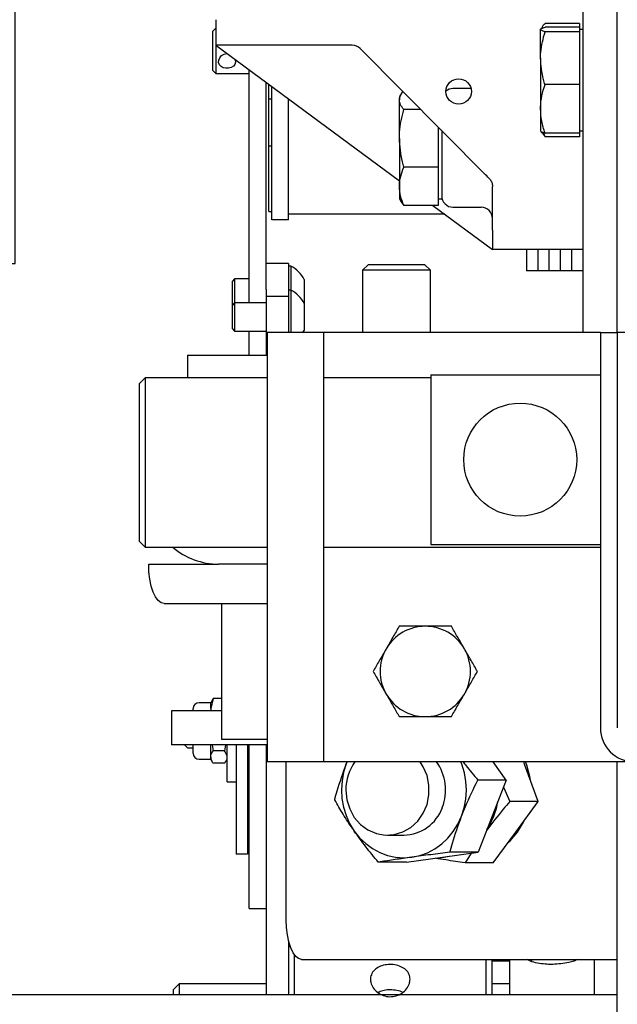
# Model space of a CAD drawing. Extents: x -55 to 50263, y -35 to 12432.
# Drawn here: x 696 to 802, y 1858 to 2032 of the extents above; entities that cross this region are included whole.
import ezdxf

# ---------------------------------------------------------------- set-up
doc = ezdxf.new("R2010")
doc.units = 0
doc.header["$LTSCALE"] = 0.5
doc.header["$MEASUREMENT"] = 0
doc.layers.get('0').update_dxf_attribs({"linetype": 'CONTINUOUS'})
doc.layers.get('DEFPOINTS').update_dxf_attribs({"linetype": 'CONTINUOUS'})
for name, color, linetype in [('1', 1, 'CONTINUOUS'), ('6', 7, 'CONTINUOUS'), ('9', 7, 'CONTINUOUS')]:
    doc.layers.add(name, color=color, linetype=linetype)
doc.styles.add('LD', font='ARIALUNI.TTF')
doc.dimstyles.new('LIFT', dxfattribs={"dimtxt": 2, "dimasz": 1.5, "dimexe": 0.6, "dimexo": 0, "dimgap": 0.5, "dimtad": 1, "dimdec": 0, "dimzin": 0, "dimdsep": 46, "dimtxsty": 'LD', "dimcen": 0, "dimdle": 3.5, "dimclrd": 1, "dimclre": 1, "dimclrt": 5, "dimadec": 0, "dimazin": 0, "dimtfac": 1, "dimtdec": 0, "dimtix": 1, "dimtmove": 1, "dimatfit": 3, "dimfxl": 1, "dimtfillclr": 256, "dimtolj": 1, "dimtzin": 0, "dimarcsym": 0})

# ---------------------------------------------------------------- blocks, each defined once
blk = doc.blocks.new('LD_20170330135002_00000003')
blk.add_line((-536.45, 603), (-753, 603))
blk = doc.blocks.new('LD_20170330135002_00000009')
for p, q in [((-41, 62.5), (-41, -62.5)), ((-32, 62.5), (-41, 62.5)), ((-32, 8), (-32, 62.5)), ((41, 8), (-32, 8)), ((41, -8), (41, 8)), ((-32, -8), (41, -8)), ((-32, -62.5), (-32, -8)), ((-41, -62.5), (-32, -62.5))]:
    blk.add_line(p, q)
blk = doc.blocks.new('*D659')
at = {"layer": '9', "color": 1, "lineweight": -2}
for p, q in [((588.37, 1856.71), (588.37, 2640.71)), ((2088.37, 1856.71), (2088.37, 2640.71)), ((610.87, 2631.71), (2065.87, 2631.71))]:
    blk.add_line(p, q, dxfattribs=at)
at = {"layer": '9', "color": 1}
for points in [[(610.87, 2635.46), (610.87, 2627.96), (588.37, 2631.71)], [(2065.87, 2635.46), (2065.87, 2627.96), (2088.37, 2631.71)]]:
    blk.add_solid(points, dxfattribs=at)
at = {"layer": 'DEFPOINTS', "color": 0}
for p in [(2088.37, 2631.71), (588.37, 1856.71), (2088.37, 1856.71)]:
    blk.add_point(p, dxfattribs=at)
at = {"layer": '9', "color": 5, "insert": (1338.37, 2654.72), "char_height": 30, "attachment_point": 5, "style": 'LD'}
blk.add_mtext('\\A1;ANCHO EXTERNO CABINA 1500', dxfattribs=at)
blk = doc.blocks.new('*D662')
at = {"layer": '9', "color": 1, "lineweight": -2}
for p, q in [((416.37, 2406.71), (2574.96, 2406.71)), ((2565.96, 1879.21), (2565.96, 2384.21)), ((2543.46, 1856.71), (2574.96, 1856.71))]:
    blk.add_line(p, q, dxfattribs=at)
at = {"layer": '9', "color": 1}
for points in [[(2562.21, 2384.21), (2569.71, 2384.21), (2565.96, 2406.71)], [(2562.21, 1879.21), (2569.71, 1879.21), (2565.96, 1856.71)]]:
    blk.add_solid(points, dxfattribs=at)
at = {"layer": 'DEFPOINTS', "color": 0}
for p in [(416.37, 2406.71), (2565.96, 2406.71), (2543.46, 1856.71)]:
    blk.add_point(p, dxfattribs=at)
at = {"layer": '9', "color": 5, "insert": (2543.13, 2131.71), "char_height": 30, "attachment_point": 5, "rotation": 90, "style": 'LD'}
blk.add_mtext('\\A1;550', dxfattribs=at)
blk = doc.blocks.new('CHASIS 1600 DR1 FLEX EG1200 PLANTA')
at = {"color": 7, "linetype": 'Continuous'}
for p, q in [((23421.21, 19134.09), (23421.21, 18971.59)), ((23427.21, 19134.09), (23427.21, 18971.59)), ((23356.21, 19026.99), (23356.21, 19022.49)), ((23420.61, 19026.34), (23414.51, 19026.34)), ((23420.61, 19025.66), (23414.51, 19025.66)), ((23420.61, 19026.34), (23420.61, 19025.66)), ((23420.61, 19025.66), (23420.61, 19025.27)), ((23356.21, 19025.48), (23355.71, 19024.99)), ((23355.71, 19019.79), (23355.71, 19024.99)), ((23413.71, 19020.19), (23413.71, 19025.27)), ((23420.61, 19024.87), (23414.51, 19024.87)), ((23421.21, 19025.29), (23420.61, 19025.29)), ((23420.61, 19025.27), (23420.61, 19024.87)), ((23420.61, 19024.87), (23420.61, 19020.19)), ((23356.21, 19022.49), (23356.21, 19019.55)), ((23380.37, 19022.49), (23356.21, 19022.49)), ((23356.21, 19022.49), (23388.71, 18998.48)), ((23403.96, 18999.55), (23381.79, 19021.9)), ((23355.71, 19017.99), (23355.71, 19019.79)), ((23356.21, 19019.55), (23356.21, 19017.48)), ((23413.71, 19020.19), (23413.71, 19011.21)), ((23420.61, 19020.19), (23420.61, 19015.5)), ((23355.71, 19017.99), (23356.21, 19017.48)), ((23356.21, 19017.48), (23362.11, 19017.48)), ((23362.11, 18976.86), (23362.11, 19018.14)), ((23365.11, 18979.25), (23365.11, 19015.92)), ((23365.59, 19013.01), (23365.59, 19015.56)), ((23420.61, 19015.5), (23414.51, 19015.5)), ((23420.61, 19015.5), (23420.61, 19011.21)), ((23366.11, 18991.54), (23366.11, 19015.18)), ((23389.02, 19013.83), (23388.71, 19013.29)), ((23401.4, 19014.79), (23398.21, 19014.79)), ((23365.59, 19013.01), (23366.11, 19013.01)), ((23365.59, 19004.58), (23365.59, 19013.01)), ((23369.11, 18992.54), (23369.11, 19012.96)), ((23388.71, 19013.29), (23388.71, 19012.79)), ((23388.71, 19005.97), (23388.71, 19012.79)), ((23392.53, 19011.08), (23389.51, 19011.08)), ((23413.71, 19011.21), (23413.71, 19007.31)), ((23420.61, 19011.21), (23420.61, 19006.92)), ((23395.61, 19007.97), (23395.61, 19005.97)), ((23396.21, 19007.37), (23396.21, 18995.29)), ((23413.71, 19007.29), (23413.89, 19006.97)), ((23413.98, 19006.98), (23414.51, 19006.25)), ((23414.51, 19006.25), (23414.26, 19007)), ((23420.61, 19006.92), (23414.51, 19006.92)), ((23420.61, 19007.29), (23421.21, 19007.29)), ((23420.61, 19006.92), (23420.61, 19006.25)), ((23388.71, 19005.97), (23388.71, 18997.48)), ((23395.61, 19005.97), (23395.61, 19000.87)), ((23420.61, 19006.25), (23414.51, 19006.25)), ((23366.11, 19004.58), (23365.59, 19004.58)), ((23365.59, 18993.01), (23365.59, 19004.58)), ((23395.61, 19000.87), (23389.51, 19000.87)), ((23395.61, 19000.87), (23395.61, 18997.48)), ((23388.71, 18997.48), (23388.71, 18995.29)), ((23395.61, 18997.48), (23395.61, 18994.08)), ((23405.21, 18989.73), (23405.21, 18997.47)), ((23388.71, 18995.29), (23389.02, 18994.75)), ((23389.03, 18994.76), (23389.51, 18994.08)), ((23395.61, 18995.29), (23396.21, 18995.29)), ((23365.59, 18993.01), (23366.11, 18993.01)), ((23396.75, 18992.54), (23369.11, 18992.54)), ((23369.11, 18991.54), (23369.11, 18992.54)), ((23395.61, 18994.08), (23389.51, 18994.08)), ((23394.66, 18994.08), (23405.21, 18986.29)), ((23398.21, 18993.79), (23403.21, 18993.79)), ((23369.11, 18991.54), (23366.11, 18991.54)), ((23405.21, 18989.73), (23405.21, 18986.47)), ((23405.21, 18986.29), (23405.21, 18986.47)), ((23421.21, 18986.29), (23405.21, 18986.29)), ((23411.21, 18986.29), (23411.21, 18982.53)), ((23413.21, 18986.29), (23413.21, 18982.53)), ((23415.21, 18986.29), (23415.21, 18982.53)), ((23417.21, 18986.29), (23417.21, 18982.53)), ((23419.21, 18986.29), (23419.21, 18982.53)), ((23369.11, 18983.82), (23365.11, 18983.82)), ((23369.11, 18983.82), (23369.11, 18983.35)), ((23369.49, 18983.35), (23369.11, 18983.35)), ((23369.11, 18983.35), (23369.11, 18982.78)), ((23369.11, 18982.78), (23369.11, 18979.11)), ((23369.49, 18983.35), (23369.49, 18979.11)), ((23383.17, 18983.59), (23382.21, 18982.63)), ((23382.21, 18982.63), (23382.21, 18971.59)), ((23394.21, 18982.63), (23382.21, 18982.63)), ((23393.24, 18983.59), (23383.17, 18983.59)), ((23394.21, 18982.63), (23393.24, 18983.59)), ((23394.21, 18971.59), (23394.21, 18982.63)), ((23413.21, 18982.53), (23411.21, 18982.53)), ((23415.21, 18982.53), (23413.21, 18982.53)), ((23417.21, 18982.53), (23415.21, 18982.53)), ((23419.21, 18982.53), (23417.21, 18982.53)), ((23421.21, 18982.53), (23419.21, 18982.53)), ((23359.55, 18981.1), (23359.11, 18980.65)), ((23359.11, 18980.65), (23359.11, 18978.26)), ((23362.11, 18981.1), (23359.55, 18981.1)), ((23359.55, 18981.1), (23359.55, 18978.18)), ((23371.86, 18980.97), (23371.86, 18978.2)), ((23365.11, 18979.25), (23365.11, 18978)), ((23369.49, 18979.11), (23369.11, 18979.11)), ((23369.11, 18979.11), (23369.11, 18978.54)), ((23369.49, 18979.11), (23369.49, 18971.59)), ((23359.11, 18978.26), (23359.11, 18976.54)), ((23359.55, 18976.86), (23359.11, 18976.41)), ((23359.55, 18978.18), (23359.55, 18976.86)), ((23365.11, 18976.86), (23359.55, 18976.86)), ((23359.55, 18976.86), (23359.55, 18972.84)), ((23369.11, 18978), (23365.11, 18978)), ((23365.11, 18978), (23365.11, 18967.59)), ((23369.11, 18978.54), (23369.11, 18978)), ((23369.11, 18978), (23369.11, 18971.59)), ((23371.86, 18978.2), (23371.86, 18976.73)), ((23359.11, 18976.54), (23359.17, 18976.48)), ((23359.11, 18976.41), (23359.11, 18973.11)), ((23371.86, 18976.73), (23371.86, 18972.92)), ((23359.11, 18973.11), (23359.11, 18972.3)), ((23359.11, 18972.3), (23359.55, 18971.86)), ((23359.55, 18972.84), (23359.55, 18971.86)), ((23359.55, 18971.86), (23365.11, 18971.86)), ((23362.11, 18967.59), (23362.11, 18971.86)), ((23371.86, 18972.92), (23371.86, 18971.98)), ((23365.31, 18971.59), (23365.31, 18895.59)), ((23375.31, 18971.59), (23365.31, 18971.59)), ((23375.31, 18971.59), (23375.31, 18895.59)), ((23385.31, 18971.59), (23375.31, 18971.59)), ((23424.31, 18971.59), (23385.31, 18971.59)), ((23424.31, 18971.59), (23424.31, 18964.09)), ((23424.31, 18971.59), (23427.31, 18971.59)), ((23427.31, 18971.59), (23427.31, 18901.59)), ((23511.31, 18971.59), (23427.31, 18971.59)), ((23351.21, 18967.59), (23351.21, 18963.59)), ((23351.21, 18967.59), (23365.31, 18967.59)), ((23343.72, 18963.59), (23342.72, 18962.59)), ((23365.31, 18963.59), (23343.72, 18963.59)), ((23343.72, 18963.59), (23343.72, 18948.58)), ((23394.31, 18963.59), (23375.31, 18963.59)), ((23394.31, 18964.09), (23394.31, 18934.09)), ((23394.31, 18964.09), (23424.31, 18964.09)), ((23424.31, 18964.09), (23424.31, 18934.09)), ((23342.72, 18948.58), (23342.72, 18962.59)), ((23394.3, 18959.5), (23394.3, 18938.83)), ((23342.72, 18934.59), (23342.72, 18948.58)), ((23343.72, 18948.58), (23343.72, 18933.59)), ((23342.72, 18934.59), (23343.72, 18933.59)), ((23343.72, 18933.59), (23365.31, 18933.59)), ((23375.31, 18933.59), (23424.31, 18933.59)), ((23394.31, 18934.09), (23424.31, 18934.09)), ((23424.31, 18934.09), (23424.31, 18901.59)), ((23344.33, 18930.59), (23356.71, 18930.59)), ((23365.31, 18930.59), (23356.71, 18930.59)), ((23347.04, 18923.59), (23357.21, 18923.59)), ((23357.21, 18923.59), (23357.21, 18899.59)), ((23357.21, 18923.59), (23365.31, 18923.59)), ((23355.31, 18906.04), (23353.24, 18906.04)), ((23355.75, 18906.77), (23355.31, 18905.01)), ((23355.54, 18906.45), (23355.31, 18906.04)), ((23355.31, 18905.01), (23355.31, 18906.04)), ((23355.59, 18906.44), (23355.75, 18906.77)), ((23357.21, 18906.77), (23355.75, 18906.77)), ((23348.37, 18904.59), (23348.37, 18898.59)), ((23357.21, 18904.59), (23348.37, 18904.59)), ((23352.21, 18904.59), (23352.21, 18905.01)), ((23355.31, 18905.01), (23355.31, 18904.59)), ((23365.31, 18898.59), (23348.37, 18898.59)), ((23350.71, 18898.54), (23350.71, 18898.59)), ((23350.71, 18898.54), (23351.06, 18898.19)), ((23352.21, 18897.38), (23352.21, 18898.59)), ((23355.31, 18896.42), (23355.31, 18898.59)), ((23355.57, 18898.59), (23355.75, 18897.53)), ((23357.21, 18899.59), (23365.31, 18899.59)), ((23357.94, 18898.59), (23357.76, 18897.53)), ((23358.21, 18892.04), (23358.21, 18898.59)), ((23359.81, 18898.59), (23359.81, 18879.24)), ((23361.81, 18898.59), (23361.81, 18879.24)), ((23362.11, 18872.13), (23362.11, 18898.59)), ((23365.11, 18898.59), (23365.11, 18854.29)), ((23351.41, 18898.04), (23352.21, 18898.04)), ((23352.21, 18897.08), (23352.21, 18897.38)), ((23357.76, 18897.53), (23355.75, 18897.53)), ((23353.24, 18896.04), (23355.31, 18896.04)), ((23355.31, 18896.42), (23355.31, 18896.04)), ((23355.31, 18896.04), (23355.54, 18895.63)), ((23357.76, 18895.32), (23355.75, 18895.32)), ((23357.97, 18895.63), (23358.21, 18896.04)), ((23361.81, 18896.04), (23362.11, 18896.04)), ((23375.31, 18895.59), (23365.31, 18895.59)), ((23368.69, 18867.59), (23368.69, 18895.59)), ((23385.31, 18895.59), (23375.31, 18895.59)), ((23379.46, 18895.59), (23379.32, 18895.23)), ((23379.32, 18895.23), (23379.46, 18895.59)), ((23430.31, 18895.59), (23385.31, 18895.59)), ((23407.61, 18892.34), (23405.33, 18895.59)), ((23410.95, 18895), (23410.74, 18895.59)), ((23413.3, 18888.56), (23410.95, 18895)), ((23427.21, 18895.59), (23427.21, 18800.29)), ((23358.21, 18892.04), (23359.81, 18892.04)), ((23407.61, 18892.34), (23402.61, 18892.34)), ((23407.61, 18892.34), (23405.14, 18885.95)), ((23407.13, 18891.1), (23408.3, 18888.56)), ((23413.3, 18888.56), (23408.3, 18888.56)), ((23409.33, 18883.13), (23413.3, 18888.56)), ((23405.14, 18885.95), (23402.67, 18879.56)), ((23405.35, 18877.71), (23409.33, 18883.13)), ((23386.62, 18882.59), (23389.52, 18882.59)), ((23361.81, 18879.24), (23359.81, 18879.24)), ((23396.33, 18878.69), (23402.67, 18879.56)), ((23402.67, 18879.56), (23397.67, 18879.56)), ((23401.43, 18879.39), (23400.35, 18877.71)), ((23389.99, 18877.82), (23384.99, 18877.82)), ((23389.99, 18877.82), (23396.33, 18878.69)), ((23405.35, 18877.71), (23400.35, 18877.71)), ((23362.11, 18869.63), (23362.11, 18872.13)), ((23362.11, 18869.63), (23365.11, 18869.63)), ((23369.11, 18863.86), (23369.11, 18854.29)), ((23369.34, 18863.03), (23369.11, 18862.79)), ((23370.11, 18861.44), (23370.11, 18854.29)), ((23371.4, 18860.59), (23427.21, 18860.59)), ((23404.11, 18854.29), (23404.11, 18860.59)), ((23405.11, 18860.59), (23405.11, 18854.29)), ((23408.21, 18860.29), (23405.11, 18860.29)), ((23408.21, 18860.59), (23408.21, 18854.29)), ((23412.16, 18860.15), (23411.34, 18860.59)), ((23412.16, 18860.15), (23412.16, 18860.59)), ((23419.66, 18860.26), (23419.66, 18860.59)), ((23420.19, 18860.59), (23419.66, 18860.26)), ((23423.21, 18860.59), (23423.21, 18854.29)), ((23349.71, 18856.29), (23348.71, 18855.29)), ((23348.71, 18854.29), (23348.71, 18855.29)), ((23365.11, 18856.29), (23349.71, 18856.29)), ((23349.71, 18856.29), (23349.71, 18854.29)), ((23408.21, 18856.29), (23405.11, 18856.29))]:
    blk.add_line(p, q, dxfattribs=at)
at = {"color": 7, "linetype": 'Continuous', "flags": 128}
for points in [[(23359.62, 19019.97), (23359.66, 19019.89), (23359.7, 19019.45), (23359.59, 19019.06), (23359.34, 19018.75), (23358.95, 19018.52), (23358.46, 19018.4), (23357.97, 19018.39), (23357.53, 19018.49), (23357.14, 19018.7), (23356.85, 19019.02), (23356.71, 19019.43), (23356.75, 19019.86), (23356.92, 19020.27), (23357.23, 19020.63), (23357.68, 19020.9), (23358.21, 19021.01), (23358.21, 19021.01)], [(23404.63, 18998.88), (23404.4, 18999.1), (23404.18, 18999.33), (23403.96, 18999.55)], [(23371.64, 18971.59), (23371.65, 18971.61), (23371.86, 18971.98)], [(23347.04, 18923.59), (23346.51, 18923.73), (23346, 18924.13), (23345.53, 18924.77), (23345.12, 18925.64), (23344.78, 18926.71), (23344.53, 18927.92), (23344.38, 18929.23), (23344.33, 18930.59)], [(23379.32, 18895.23), (23378.84, 18893.75), (23378.56, 18892.21), (23378.46, 18890.65), (23378.54, 18889.08), (23378.82, 18887.54), (23379.28, 18886.05), (23379.91, 18884.64), (23380.71, 18883.33)], [(23379.24, 18890.59), (23379.41, 18888.87), (23379.92, 18887.23), (23380.74, 18885.75), (23381.84, 18884.5), (23383.16, 18883.53), (23384.64, 18882.89), (23386.22, 18882.61), (23387.81, 18882.7), (23389.35, 18883.16), (23390.76, 18883.97), (23391.97, 18885.09), (23392.94, 18886.47), (23393.61, 18888.04), (23393.95, 18889.73), (23393.95, 18891.46), (23393.61, 18893.15), (23392.94, 18894.72), (23392.38, 18895.59)], [(23399.73, 18885.95), (23400.2, 18887.44), (23400.49, 18888.98), (23400.59, 18890.54), (23400.5, 18892.11), (23400.22, 18893.65), (23399.76, 18895.14), (23399.58, 18895.59)], [(23411.91, 18892.36), (23411.81, 18893), (23411.26, 18895), (23411.03, 18895.59)], [(23404.22, 18883.58), (23404.74, 18884.42), (23405.4, 18885.82), (23405.89, 18887.3), (23406.15, 18888.57)], [(23404.22, 18883.58), (23404.55, 18884.1), (23405.45, 18885.95), (23406.04, 18887.95), (23406.15, 18888.57)], [(23390.92, 18878.69), (23392.34, 18878.99), (23393.71, 18879.49), (23395.01, 18880.18), (23396.22, 18881.04), (23397.31, 18882.07), (23398.27, 18883.25), (23399.08, 18884.55), (23399.73, 18885.95)], [(23409.64, 18883.13), (23410.7, 18884.88), (23410.88, 18885.25)], [(23380.71, 18883.33), (23381.66, 18882.15), (23382.75, 18881.11), (23383.95, 18880.23), (23385.24, 18879.53), (23386.61, 18879.02), (23388.03, 18878.7), (23389.47, 18878.59), (23390.92, 18878.69)], [(23408.01, 18881.34), (23408.31, 18881.61), (23409.64, 18883.13)], [(23395.72, 18878.6), (23396.51, 18878.67), (23397.56, 18878.86)], [(23395.72, 18878.6), (23396.64, 18878.69), (23397.56, 18878.86)], [(23371.4, 18860.59), (23370.87, 18860.73), (23370.36, 18861.13), (23369.89, 18861.77), (23369.48, 18862.64), (23369.15, 18863.7), (23368.9, 18864.92), (23368.74, 18866.23), (23368.69, 18867.59)]]:
    blk.add_lwpolyline(points, dxfattribs=at)
at = {"color": 7, "linetype": 'Continuous'}
for centre, radius in [((23399.21, 19014.29), 2.25), ((23410.11, 18949.09), 10)]:
    blk.add_circle(centre, radius, dxfattribs=at)
for centre, radius, start, end in [((23380.37, 19020.49), 2, 44.7623, 90), ((23398.21, 19012.79), 2, 90, 128.6509), ((23398.21, 18995.79), 2, 180, 270), ((23403.21, 18991.79), 2, 0, 90), ((23367.1, 18978.6), 5.32, 26.5409, 63.3384), ((23367.1, 18974.36), 5.32, 26.5409, 63.3384), ((23356.71, 18943.09), 12.5, 229.4642, 270), ((23393.31, 18911.59), 8, 90, 150), ((23393.31, 18911.59), 8, 30, 90), ((23393.31, 18911.59), 8, 150, 210), ((23393.31, 18911.59), 8, 330, 30), ((23393.31, 18911.59), 8, 210, 270), ((23393.31, 18911.59), 8, 270, 330), ((23353.24, 18905.01), 1.03, 90, 180), ((23430.31, 18901.59), 6, 180, 270), ((23351.41, 18898.54), 0.5, 225, 270), ((23353.24, 18897.08), 1.03, 180, 270), ((23387.62, 18890.64), 8.38, 143.788, 180.3397), ((23388.38, 18890.59), 8.52, 338.7468, 35.9611), ((23389.37, 18889.97), 7.38, 271.1644, 340.432)]:
    blk.add_arc(centre, radius, start, end, dxfattribs=at)
for centre, major_axis, ratio, start_param, end_param in [((23424.85, 18959.5), (0, 112.35), 0.271937, 1.544427, 1.570796), ((23424.85, 18938.83), (0, 110.02), 0.2777, 1.570796, 1.597166)]:
    blk.add_ellipse(centre, major_axis=major_axis, ratio=ratio, start_param=start_param, end_param=end_param, dxfattribs=at)
for points, knots in [([(23413.71, 19025.27), (23413.71, 19025.28), (23413.72, 19025.35), (23413.89, 19025.48), (23414.3, 19025.6), (23414.51, 19025.66)], [0, 0, 0, 0, 0.07012, 0.53078, 1, 1, 1, 1]), ([(23414.02, 19025.61), (23414.07, 19025.77), (23414.15, 19026.02), (23414.41, 19026.25), (23414.51, 19026.34)], [0, 0, 0, 0, 0.634914, 1, 1, 1, 1]), ([(23414.51, 19024.87), (23414.29, 19024.94), (23413.83, 19025.07), (23413.75, 19025.2), (23413.71, 19025.27)], [0, 0, 0, 0, 0.495477, 1, 1, 1, 1]), ([(23413.71, 19020.19), (23413.71, 19020.54), (23413.75, 19022.12), (23414.18, 19023.67), (23414.51, 19024.87)], [0, 0, 0, 0, 0.22039, 1, 1, 1, 1]), ([(23414.51, 19015.5), (23414.42, 19015.8), (23413.94, 19017.33), (23413.81, 19018.91), (23413.71, 19020.19)], [0, 0, 0, 0, 0.196363, 1, 1, 1, 1]), ([(23413.71, 19011.21), (23413.71, 19011.32), (23413.72, 19012.08), (23413.89, 19013.54), (23414.3, 19014.84), (23414.51, 19015.5)], [0, 0, 0, 0, 0.070049, 0.530757, 1, 1, 1, 1]), ([(23388.71, 19012.79), (23388.71, 19012.83), (23388.72, 19013.14), (23388.86, 19013.64), (23389.21, 19014.09), (23389.35, 19014.28)], [0, 0, 0, 0, 0.080771, 0.611637, 1, 1, 1, 1]), ([(23389.51, 19011.08), (23389.29, 19011.36), (23388.83, 19011.92), (23388.75, 19012.5), (23388.71, 19012.79)], [0, 0, 0, 0, 0.495431, 1, 1, 1, 1]), ([(23388.71, 19005.97), (23388.71, 19006.35), (23388.75, 19008.08), (23389.18, 19009.77), (23389.51, 19011.08)], [0, 0, 0, 0, 0.220434, 1, 1, 1, 1]), ([(23414.51, 19006.92), (23414.29, 19007.62), (23413.83, 19009.03), (23413.75, 19010.48), (23413.71, 19011.21)], [0, 0, 0, 0, 0.49545, 1, 1, 1, 1]), ([(23413.71, 19007.32), (23413.71, 19007.31), (23413.72, 19007.24), (23413.89, 19007.11), (23414.3, 19006.99), (23414.51, 19006.92)], [0, 0, 0, 0, 0.070075, 0.53078, 1, 1, 1, 1]), ([(23389.51, 19000.87), (23389.42, 19001.19), (23388.94, 19002.86), (23388.81, 19004.58), (23388.71, 19005.97)], [0, 0, 0, 0, 0.19636, 1, 1, 1, 1]), ([(23388.71, 18997.48), (23388.71, 18997.56), (23388.72, 18998.17), (23388.89, 18999.31), (23389.3, 19000.35), (23389.51, 19000.87)], [0, 0, 0, 0, 0.070094, 0.530771, 1, 1, 1, 1]), ([(23404.63, 18998.88), (23404.77, 18998.71), (23405.05, 18998.36), (23405.19, 18997.84), (23405.2, 18997.55), (23405.21, 18997.47)], [0, 0, 0, 0, 0.423632, 0.847324, 1, 1, 1, 1]), ([(23389.51, 18994.08), (23389.29, 18994.63), (23388.83, 18995.75), (23388.75, 18996.9), (23388.71, 18997.48)], [0, 0, 0, 0, 0.495447, 1, 1, 1, 1]), ([(23388.69, 18919.59), (23388.31, 18918.94), (23387.56, 18917.63), (23386.77, 18916.28), (23386.38, 18915.59)], [0, 0, 0, 0, 0.495462, 1, 1, 1, 1]), ([(23393.31, 18919.59), (23392.04, 18919.59), (23390.47, 18919.59), (23388.97, 18919.59), (23388.69, 18919.59)], [0, 0, 0, 0, 0.811304, 1, 1, 1, 1]), ([(23397.93, 18919.59), (23396.73, 18919.59), (23395.2, 18919.59), (23393.64, 18919.59), (23393.31, 18919.59)], [0, 0, 0, 0, 0.7856216, 1, 1, 1, 1]), ([(23400.24, 18915.59), (23400.18, 18915.69), (23399.77, 18916.41), (23398.98, 18917.76), (23398.28, 18918.98), (23397.93, 18919.59)], [0, 0, 0, 0, 0.070128, 0.530788, 1, 1, 1, 1]), ([(23386.38, 18915.59), (23386.32, 18915.5), (23385.91, 18914.78), (23385.13, 18913.43), (23384.42, 18912.21), (23384.07, 18911.59)], [0, 0, 0, 0, 0.070046, 0.530747, 1, 1, 1, 1]), ([(23402.54, 18911.59), (23402.17, 18912.24), (23401.41, 18913.55), (23400.63, 18914.91), (23400.24, 18915.59)], [0, 0, 0, 0, 0.495505, 1, 1, 1, 1]), ([(23384.07, 18911.59), (23384.44, 18910.94), (23385.2, 18909.63), (23385.98, 18908.28), (23386.38, 18907.59)], [0, 0, 0, 0, 0.495462, 1, 1, 1, 1]), ([(23400.24, 18907.59), (23400.29, 18907.69), (23400.7, 18908.41), (23401.49, 18909.76), (23402.19, 18910.98), (23402.54, 18911.59)], [0, 0, 0, 0, 0.070127, 0.530788, 1, 1, 1, 1]), ([(23386.38, 18907.59), (23386.43, 18907.5), (23386.85, 18906.78), (23387.63, 18905.43), (23388.33, 18904.21), (23388.69, 18903.59)], [0, 0, 0, 0, 0.070039, 0.530788, 1, 1, 1, 1]), ([(23397.93, 18903.59), (23398.3, 18904.24), (23399.06, 18905.55), (23399.84, 18906.91), (23400.24, 18907.59)], [0, 0, 0, 0, 0.495461, 1, 1, 1, 1]), ([(23355.31, 18905.01), (23355.31, 18904.97), (23355.3, 18904.83), (23355.35, 18904.69), (23355.39, 18904.59)], [0, 0, 0, 0, 0.299408, 1, 1, 1, 1]), ([(23388.69, 18903.59), (23388.97, 18903.59), (23390.47, 18903.59), (23392.04, 18903.59), (23393.31, 18903.59)], [0, 0, 0, 0, 0.188696, 1, 1, 1, 1]), ([(23393.31, 18903.59), (23393.64, 18903.59), (23395.2, 18903.59), (23396.73, 18903.59), (23397.93, 18903.59)], [0, 0, 0, 0, 0.2143784, 1, 1, 1, 1]), ([(23355.31, 18896.42), (23355.31, 18896.52), (23355.34, 18896.9), (23355.58, 18897.26), (23355.75, 18897.53)], [0, 0, 0, 0, 0.2686233, 1, 1, 1, 1]), ([(23358.21, 18896.42), (23358.2, 18896.52), (23358.18, 18896.9), (23357.94, 18897.26), (23357.76, 18897.53)], [0, 0, 0, 0, 0.2686233, 1, 1, 1, 1]), ([(23355.75, 18895.32), (23355.69, 18895.41), (23355.42, 18895.77), (23355.36, 18896.14), (23355.31, 18896.42)], [0, 0, 0, 0, 0.257538, 1, 1, 1, 1]), ([(23357.76, 18895.32), (23357.84, 18895.41), (23357.93, 18895.51), (23357.96, 18895.62), (23357.96, 18895.63)], [0, 0, 0, 0, 0.902964, 1, 1, 1, 1]), ([(23377.26, 18888.85), (23377.4, 18889.38), (23377.97, 18891.46), (23378.74, 18893.63), (23379.32, 18895.23)], [0, 0, 0, 0, 0.25756, 1, 1, 1, 1]), ([(23400.01, 18895.59), (23400.18, 18895.36), (23401, 18894.26), (23401.9, 18893.19), (23402.61, 18892.34)], [0, 0, 0, 0, 0.2098303, 1, 1, 1, 1]), ([(23399.73, 18885.95), (23399.96, 18886.53), (23400.82, 18888.7), (23401.85, 18890.8), (23402.61, 18892.34)], [0, 0, 0, 0, 0.2686089, 1, 1, 1, 1]), ([(23380.71, 18883.33), (23380.62, 18883.46), (23379.93, 18884.45), (23378.71, 18886.32), (23377.75, 18888), (23377.26, 18888.85)], [0, 0, 0, 0, 0.0700687, 0.5307817, 1, 1, 1, 1]), ([(23408.3, 18888.56), (23407.9, 18888.1), (23406.46, 18886.45), (23405.14, 18884.72), (23404.18, 18883.47)], [0, 0, 0, 0, 0.274717, 1, 1, 1, 1]), ([(23397.67, 18879.56), (23397.82, 18880.1), (23398.38, 18882.18), (23399.15, 18884.35), (23399.73, 18885.95)], [0, 0, 0, 0, 0.25756, 1, 1, 1, 1]), ([(23384.99, 18877.82), (23384.25, 18878.71), (23382.75, 18880.52), (23381.4, 18882.39), (23380.71, 18883.33)], [0, 0, 0, 0, 0.4954294, 1, 1, 1, 1]), ([(23397.67, 18879.56), (23396.53, 18879.42), (23394.21, 18879.14), (23392.02, 18878.84), (23390.92, 18878.69)], [0, 0, 0, 0, 0.495461, 1, 1, 1, 1]), ([(23390.92, 18878.69), (23390.77, 18878.67), (23389.63, 18878.51), (23387.58, 18878.22), (23385.86, 18877.95), (23384.99, 18877.82)], [0, 0, 0, 0, 0.070112, 0.530803, 1, 1, 1, 1]), ([(23400.35, 18877.71), (23399.21, 18877.87), (23397.41, 18878.13), (23395.7, 18878.4), (23395.08, 18878.5)], [0, 0, 0, 0, 0.636052, 1, 1, 1, 1]), ([(23415.91, 18859.7), (23415.57, 18859.7), (23414.3, 18859.71), (23413.06, 18859.96), (23412.16, 18860.15)], [0, 0, 0, 0, 0.2686313, 1, 1, 1, 1]), ([(23419.66, 18860.26), (23419.34, 18860.18), (23418.12, 18859.87), (23416.85, 18859.77), (23415.91, 18859.7)], [0, 0, 0, 0, 0.25755, 1, 1, 1, 1]), ([(23390.61, 18857.07), (23390.57, 18857.38), (23390.49, 18858), (23389.91, 18858.78), (23389.03, 18859.35), (23387.93, 18859.68), (23386.74, 18859.73), (23385.6, 18859.51), (23384.63, 18859.04), (23383.93, 18858.34), (23383.63, 18857.63), (23383.61, 18857.19), (23383.61, 18857.07)], [0, 0, 0, 0, 0.105649, 0.211236, 0.318332, 0.4266, 0.533164, 0.637801, 0.743301, 0.851067, 0.959028, 1, 1, 1, 1]), ([(23383.61, 18857.07), (23383.62, 18856.87), (23383.66, 18856.36), (23384.05, 18855.53), (23384.8, 18854.72), (23385.83, 18854.15), (23387, 18853.93), (23388.18, 18854.09), (23389.23, 18854.58), (23390.04, 18855.36), (23390.53, 18856.24), (23390.58, 18856.82), (23390.61, 18857.07)], [0, 0, 0, 0, 0.065207, 0.169878, 0.276049, 0.384168, 0.491643, 0.596778, 0.701572, 0.8085, 0.916766, 1, 1, 1, 1]), ([(23389.28, 18854.72), (23389.22, 18854.76), (23388.88, 18854.99), (23388.01, 18855.16), (23386.85, 18855.23), (23385.76, 18855.09), (23385.18, 18854.85), (23384.9, 18854.73)], [0, 0, 0, 0, 0.057317, 0.312996, 0.556609, 0.782693, 1, 1, 1, 1])]:
    blk.add_open_spline(points, degree=3, knots=knots, dxfattribs=at)

msp = doc.modelspace()

# ---------------------------------------------------------------- block references
at = {"layer": '1'}
msp.add_blockref('CHASIS 1600 DR1 FLEX EG1200 PLANTA', (-22625.29, -16994.59), dxfattribs=at)
at = {"layer": '6'}
for name, p in [('LD_20170330135002_00000009', (727.37, 2051.71)), ('LD_20170330135002_00000003', (1338.37, 1256.71))]:
    msp.add_blockref(name, p, dxfattribs=at)

# ---------------------------------------------------------------- dimensions: what is measured, and where the dimension line sits
at = {"layer": '9'}
dim = msp.add_linear_dim(base=(2088.37, 2631.71), p1=(588.37, 1856.71), p2=(2088.37, 1856.71), text='ANCHO EXTERNO CABINA <>', dimstyle='LIFT', override={"dimscale": 15, "dimtix": 1}, dxfattribs=at)
dim.commit()
dim.dimension.update_dxf_attribs({"geometry": '*D659', "text_midpoint": (1338.37, 2654.72)})
dim = msp.add_linear_dim(base=(2565.96, 2406.71), p1=(2543.46, 1856.71), p2=(416.37, 2406.71), angle=90, dimstyle='LIFT', override={"dimscale": 15, "dimtix": 1}, dxfattribs=at)
dim.commit()
dim.dimension.update_dxf_attribs({"geometry": '*D662', "text_midpoint": (2543.13, 2131.71)})

doc.saveas('drawing.dxf')
